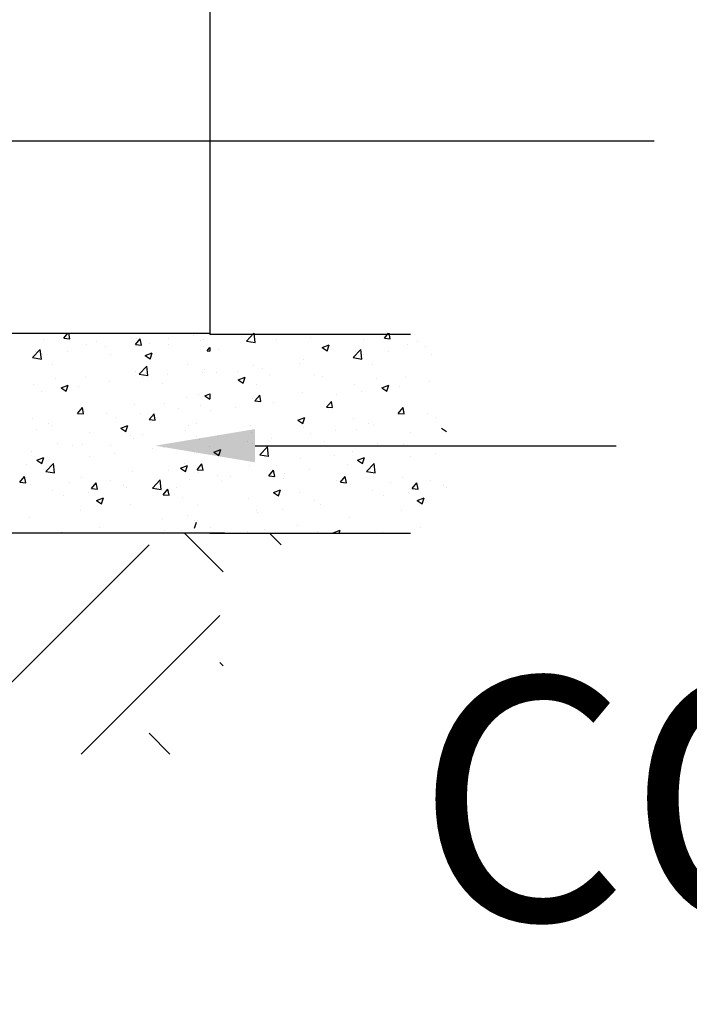
# Model space of a CAD drawing. Units: millimetres. Extents: x 5 to 89.1, y 5 to 64.4.
# Drawn here: x 62.6 to 63.2, y 51.8 to 52.7 of the extents above; entities that cross this region are included whole.
import ezdxf

# ---------------------------------------------------------------- set-up
doc = ezdxf.new("R2010")
doc.units = ezdxf.units.MM
doc.linetypes.add('DIVIDE2', pattern=[0.625, 0.25, -0.125, 0, -0.125, 0, -0.125])
for name, color, linetype in [('COTAS', 2, 'Continuous'), ('DETALHE3', 2, 'Continuous'), ('FUN_AYER1', 252, 'Continuous')]:
    doc.layers.add(name, color=color, linetype=linetype)
doc.styles.add('REGUA80', font='txt')

msp = doc.modelspace()

# ---------------------------------------------------------------- linework, layer by layer
at = {"layer": 'COTAS', "linetype": 'DIVIDE2', "ltscale": 5}
for p, q in [((62.74371, 52.37236, 1.04584), (62.92531, 52.37236, 1.04584)), ((62.7473, 52.26554, 1.04584), (62.75363, 52.26797, 1.04584)), ((62.7518, 52.26248, 1.04584), (62.75363, 52.26794, 1.04584))]:
    msp.add_line(p, q, dxfattribs=at)
at = {"layer": 'COTAS', "linetype": 'DIVIDE2', "ltscale": 5, "extrusion": (0, 0, -1)}
msp.add_line((62.78457, 52.27148, 1.04584), (63.11117, 52.27148, 1.04584), dxfattribs=at)
at = {"layer": 'COTAS', "color": 1, "linetype": 'Continuous', "ltscale": 5}
msp.add_line((62.74371, 52.19243, 1.04584), (62.92531, 52.19243, 1.04584), dxfattribs=at)
at = {"layer": 'COTAS', "linetype": 'DIVIDE2', "ltscale": 5, "extrusion": (0, 0, -1)}
msp.add_solid([(-62.78457, 52.28655, -1.04584), (-62.69415, 52.27148, -1.04584), (-62.78457, 52.25641, -1.04584)], dxfattribs=at)
at = {"layer": 'DETALHE3', "color": 1, "linetype": 'Continuous'}
for p, q in [((62.74371, 55.08587, 1.04584), (62.74371, 52.37236, 1.04584)), ((61.26793, 52.54747, 1.04584), (63.14556, 52.54747, 1.04584))]:
    msp.add_line(p, q, dxfattribs=at)
at = {"layer": 'FUN_AYER1', "linetype": 'DIVIDE2', "ltscale": 5}
for p, q in [((62.38203, 52.37327, 1.04584), (62.74371, 52.37327, 1.04584)), ((62.61142, 52.36878, 1.04584), (62.61518, 52.37327, 1.04584)), ((62.61142, 52.36878, 1.04584), (62.61682, 52.36831, 1.04584)), ((62.61683, 52.36828, 1.04584), (62.6159, 52.37327, 1.04584)), ((62.67771, 52.36876, 1.04584), (62.67771, 52.36876, 1.04584)), ((62.70614, 52.3687, 1.04584), (62.70614, 52.3687, 1.04584)), ((62.72877, 52.37168, 1.04584), (62.72877, 52.37168, 1.04584)), ((62.77674, 52.36617, 1.04584), (62.78356, 52.37327, 1.04584)), ((62.78479, 52.3649, 1.04584), (62.78381, 52.37327, 1.04584)), ((62.7865, 52.37189, 1.04584), (62.7865, 52.37189, 1.04584)), ((62.83477, 52.36985, 1.04584), (62.83477, 52.36985, 1.04584)), ((62.90153, 52.36878, 1.04584), (62.9053, 52.37327, 1.04584)), ((62.90153, 52.36878, 1.04584), (62.90694, 52.36831, 1.04584)), ((62.90694, 52.36828, 1.04584), (62.90602, 52.37327, 1.04584)), ((62.59293, 52.36781, 1.04584), (62.59293, 52.36781, 1.04584)), ((62.63204, 52.36297, 1.04584), (62.63204, 52.36297, 1.04584)), ((62.64119, 52.36577, 1.04584), (62.64119, 52.36577, 1.04584)), ((62.64903, 52.36118, 1.04584), (62.64903, 52.36118, 1.04584)), ((62.67627, 52.36311, 1.04584), (62.68063, 52.36831, 1.04584)), ((62.67627, 52.36311, 1.04584), (62.68168, 52.36264, 1.04584)), ((62.68168, 52.36261, 1.04584), (62.68063, 52.36828, 1.04584)), ((62.68946, 52.36373, 1.04584), (62.68946, 52.36373, 1.04584)), ((62.70659, 52.36331, 1.04584), (62.70659, 52.36331, 1.04584)), ((62.73496, 52.36683, 1.04584), (62.73496, 52.36683, 1.04584)), ((62.73773, 52.36169, 1.04584), (62.73773, 52.36169, 1.04584)), ((62.73777, 52.36777, 1.04584), (62.73777, 52.36777, 1.04584)), ((62.74113, 52.35744, 1.04584), (62.74371, 52.36052, 1.04584)), ((62.74371, 52.36052, 1.04584), (62.74371, 52.35721, 1.04584)), ((62.77674, 52.36617, 1.04584), (62.78478, 52.36492, 1.04584)), ((62.80398, 52.3678, 1.04584), (62.80398, 52.3678, 1.04584)), ((62.84527, 52.36027, 1.04584), (62.8516, 52.3627, 1.04584)), ((62.84527, 52.36027, 1.04584), (62.84977, 52.35724, 1.04584)), ((62.84977, 52.35721, 1.04584), (62.85161, 52.36267, 1.04584)), ((62.88304, 52.36781, 1.04584), (62.88304, 52.36781, 1.04584)), ((62.92215, 52.36297, 1.04584), (62.92215, 52.36297, 1.04584)), ((62.93131, 52.36577, 1.04584), (62.93131, 52.36577, 1.04584)), ((62.93915, 52.36118, 1.04584), (62.93915, 52.36118, 1.04584)), ((62.58313, 52.3512, 1.04584), (62.59017, 52.35854, 1.04584)), ((62.58313, 52.3512, 1.04584), (62.59117, 52.34996, 1.04584)), ((62.58561, 52.3566, 1.04584), (62.58561, 52.3566, 1.04584)), ((62.59117, 52.34993, 1.04584), (62.59017, 52.35852, 1.04584)), ((62.59215, 52.35369, 1.04584), (62.59215, 52.35369, 1.04584)), ((62.61479, 52.35667, 1.04584), (62.61479, 52.35667, 1.04584)), ((62.65386, 52.35426, 1.04584), (62.65386, 52.35426, 1.04584)), ((62.6851, 52.35303, 1.04584), (62.69143, 52.35546, 1.04584)), ((62.6851, 52.35303, 1.04584), (62.6896, 52.35, 1.04584)), ((62.6896, 52.34997, 1.04584), (62.69144, 52.35543, 1.04584)), ((62.74113, 52.35744, 1.04584), (62.74371, 52.35721, 1.04584)), ((62.75125, 52.35875, 1.04584), (62.75125, 52.35875, 1.04584)), ((62.87324, 52.3512, 1.04584), (62.88029, 52.35854, 1.04584)), ((62.87324, 52.3512, 1.04584), (62.88128, 52.34996, 1.04584)), ((62.87573, 52.3566, 1.04584), (62.87573, 52.3566, 1.04584)), ((62.88129, 52.34993, 1.04584), (62.88029, 52.35852, 1.04584)), ((62.88227, 52.35369, 1.04584), (62.88227, 52.35369, 1.04584)), ((62.9049, 52.35667, 1.04584), (62.9049, 52.35667, 1.04584)), ((62.94398, 52.35426, 1.04584), (62.94398, 52.35426, 1.04584)), ((62.60113, 52.34521, 1.04584), (62.60113, 52.34521, 1.04584)), ((62.67963, 52.33624, 1.04584), (62.68667, 52.34358, 1.04584)), ((62.68767, 52.33496, 1.04584), (62.68667, 52.34355, 1.04584)), ((62.72357, 52.34544, 1.04584), (62.72357, 52.34544, 1.04584)), ((62.7831, 52.34404, 1.04584), (62.7831, 52.34404, 1.04584)), ((62.79092, 52.34166, 1.04584), (62.79092, 52.34166, 1.04584)), ((62.82516, 52.34617, 1.04584), (62.82516, 52.34617, 1.04584)), ((62.82877, 52.34983, 1.04584), (62.82877, 52.34983, 1.04584)), ((62.89125, 52.34521, 1.04584), (62.89125, 52.34521, 1.04584)), ((62.63094, 52.33287, 1.04584), (62.63094, 52.33287, 1.04584)), ((62.67661, 52.33866, 1.04584), (62.67661, 52.33866, 1.04584)), ((62.67963, 52.33624, 1.04584), (62.68767, 52.33499, 1.04584)), ((62.68235, 52.33303, 1.04584), (62.68235, 52.33303, 1.04584)), ((62.70498, 52.33601, 1.04584), (62.70498, 52.33601, 1.04584)), ((62.73667, 52.33767, 1.04584), (62.73667, 52.33767, 1.04584)), ((62.73923, 52.34052, 1.04584), (62.73923, 52.34052, 1.04584)), ((62.74945, 52.33807, 1.04584), (62.74945, 52.33807, 1.04584)), ((62.76828, 52.33868, 1.04584), (62.76828, 52.33868, 1.04584)), ((62.7693, 52.33111, 1.04584), (62.77563, 52.33354, 1.04584)), ((62.7738, 52.32805, 1.04584), (62.77563, 52.33351, 1.04584)), ((62.79772, 52.33603, 1.04584), (62.79772, 52.33603, 1.04584)), ((62.83851, 52.33616, 1.04584), (62.83851, 52.33616, 1.04584)), ((62.84599, 52.33399, 1.04584), (62.84599, 52.33399, 1.04584)), ((62.92106, 52.33287, 1.04584), (62.92106, 52.33287, 1.04584)), ((62.58452, 52.3265, 1.04584), (62.58452, 52.3265, 1.04584)), ((62.60414, 52.33195, 1.04584), (62.60414, 52.33195, 1.04584)), ((62.60913, 52.32387, 1.04584), (62.61546, 52.3263, 1.04584)), ((62.60913, 52.32387, 1.04584), (62.61363, 52.32083, 1.04584)), ((62.61363, 52.3208, 1.04584), (62.61546, 52.32627, 1.04584)), ((62.62524, 52.32552, 1.04584), (62.62524, 52.32552, 1.04584)), ((62.65241, 52.32991, 1.04584), (62.65241, 52.32991, 1.04584)), ((62.70068, 52.32787, 1.04584), (62.70068, 52.32787, 1.04584)), ((62.7693, 52.33111, 1.04584), (62.7738, 52.32807, 1.04584)), ((62.78578, 52.3271, 1.04584), (62.78578, 52.3271, 1.04584)), ((62.87463, 52.3265, 1.04584), (62.87463, 52.3265, 1.04584)), ((62.89425, 52.33195, 1.04584), (62.89425, 52.33195, 1.04584)), ((62.89924, 52.32387, 1.04584), (62.90557, 52.3263, 1.04584)), ((62.89924, 52.32387, 1.04584), (62.90374, 52.32083, 1.04584)), ((62.90374, 52.3208, 1.04584), (62.90558, 52.32627, 1.04584)), ((62.91536, 52.32552, 1.04584), (62.91536, 52.32552, 1.04584)), ((62.94252, 52.32991, 1.04584), (62.94252, 52.32991, 1.04584)), ((62.591, 52.32101, 1.04584), (62.591, 52.32101, 1.04584)), ((62.72248, 52.31534, 1.04584), (62.72248, 52.31534, 1.04584)), ((62.73305, 52.31805, 1.04584), (62.73305, 52.31805, 1.04584)), ((62.73907, 52.31662, 1.04584), (62.74371, 52.31841, 1.04584)), ((62.73907, 52.31662, 1.04584), (62.74357, 52.31359, 1.04584)), ((62.74371, 52.31841, 1.04584), (62.74371, 52.31397, 1.04584)), ((62.78437, 52.31212, 1.04584), (62.78873, 52.31731, 1.04584)), ((62.78978, 52.31162, 1.04584), (62.78873, 52.31729, 1.04584)), ((62.82767, 52.31973, 1.04584), (62.82767, 52.31973, 1.04584)), ((62.85848, 52.31803, 1.04584), (62.85848, 52.31803, 1.04584)), ((62.88111, 52.32101, 1.04584), (62.88111, 52.32101, 1.04584)), ((62.67551, 52.30856, 1.04584), (62.67551, 52.30856, 1.04584)), ((62.70286, 52.30936, 1.04584), (62.70286, 52.30936, 1.04584)), ((62.73557, 52.30757, 1.04584), (62.73557, 52.30757, 1.04584)), ((62.74357, 52.31356, 1.04584), (62.74371, 52.31397, 1.04584)), ((62.76713, 52.306, 1.04584), (62.76713, 52.306, 1.04584)), ((62.782, 52.31394, 1.04584), (62.782, 52.31394, 1.04584)), ((62.78437, 52.31212, 1.04584), (62.78977, 52.31165, 1.04584)), ((62.80137, 52.31051, 1.04584), (62.80137, 52.31051, 1.04584)), ((62.84922, 52.30645, 1.04584), (62.85358, 52.31164, 1.04584)), ((62.84922, 52.30645, 1.04584), (62.85463, 52.30597, 1.04584)), ((62.85463, 52.30594, 1.04584), (62.85359, 52.31161, 1.04584)), ((62.62396, 52.30077, 1.04584), (62.62832, 52.30597, 1.04584)), ((62.62396, 52.30077, 1.04584), (62.62937, 52.3003, 1.04584)), ((62.62937, 52.30027, 1.04584), (62.62833, 52.30594, 1.04584)), ((62.62984, 52.30277, 1.04584), (62.62984, 52.30277, 1.04584)), ((62.65013, 52.30031, 1.04584), (62.65013, 52.30031, 1.04584)), ((62.65856, 52.29737, 1.04584), (62.65856, 52.29737, 1.04584)), ((62.6812, 52.30035, 1.04584), (62.6812, 52.30035, 1.04584)), ((62.68882, 52.2951, 1.04584), (62.69318, 52.30029, 1.04584)), ((62.69423, 52.2946, 1.04584), (62.69318, 52.30026, 1.04584)), ((62.71544, 52.30486, 1.04584), (62.71544, 52.30486, 1.04584)), ((62.74449, 52.30302, 1.04584), (62.74449, 52.30302, 1.04584)), ((62.82327, 52.2947, 1.04584), (62.8296, 52.29713, 1.04584)), ((62.82777, 52.29164, 1.04584), (62.82961, 52.2971, 1.04584)), ((62.91408, 52.30077, 1.04584), (62.91844, 52.30597, 1.04584)), ((62.91408, 52.30077, 1.04584), (62.91948, 52.3003, 1.04584)), ((62.91949, 52.30027, 1.04584), (62.91844, 52.30594, 1.04584)), ((62.91996, 52.30277, 1.04584), (62.91996, 52.30277, 1.04584)), ((62.94024, 52.30031, 1.04584), (62.94024, 52.30031, 1.04584)), ((62.94868, 52.29737, 1.04584), (62.94868, 52.29737, 1.04584)), ((62.58342, 52.2964, 1.04584), (62.58342, 52.2964, 1.04584)), ((62.5974, 52.29126, 1.04584), (62.5974, 52.29126, 1.04584)), ((62.60146, 52.28985, 1.04584), (62.60146, 52.28985, 1.04584)), ((62.6631, 52.28746, 1.04584), (62.66943, 52.28989, 1.04584)), ((62.6676, 52.2844, 1.04584), (62.66944, 52.28986, 1.04584)), ((62.68882, 52.2951, 1.04584), (62.69422, 52.29462, 1.04584)), ((62.72453, 52.28951, 1.04584), (62.72453, 52.28951, 1.04584)), ((62.73184, 52.29187, 1.04584), (62.73184, 52.29187, 1.04584)), ((62.78011, 52.28983, 1.04584), (62.78011, 52.28983, 1.04584)), ((62.82327, 52.2947, 1.04584), (62.82777, 52.29167, 1.04584)), ((62.82657, 52.28962, 1.04584), (62.82657, 52.28962, 1.04584)), ((62.87353, 52.2964, 1.04584), (62.87353, 52.2964, 1.04584)), ((62.88751, 52.29126, 1.04584), (62.88751, 52.29126, 1.04584)), ((62.89157, 52.28985, 1.04584), (62.89157, 52.28985, 1.04584)), ((62.58653, 52.28575, 1.04584), (62.58653, 52.28575, 1.04584)), ((62.6348, 52.28371, 1.04584), (62.6348, 52.28371, 1.04584)), ((62.6631, 52.28746, 1.04584), (62.6676, 52.28443, 1.04584)), ((62.67179, 52.28046, 1.04584), (62.67179, 52.28046, 1.04584)), ((62.68307, 52.28167, 1.04584), (62.68307, 52.28167, 1.04584)), ((62.72138, 52.28524, 1.04584), (62.72138, 52.28524, 1.04584)), ((62.73134, 52.27963, 1.04584), (62.73134, 52.27963, 1.04584)), ((62.75091, 52.27972, 1.04584), (62.75091, 52.27972, 1.04584)), ((62.7809, 52.28384, 1.04584), (62.7809, 52.28384, 1.04584)), ((62.82838, 52.28779, 1.04584), (62.82838, 52.28779, 1.04584)), ((62.83469, 52.28236, 1.04584), (62.83469, 52.28236, 1.04584)), ((62.83478, 52.28221, 1.04584), (62.83478, 52.28221, 1.04584)), ((62.85733, 52.28534, 1.04584), (62.85733, 52.28534, 1.04584)), ((62.87665, 52.28575, 1.04584), (62.87665, 52.28575, 1.04584)), ((62.92491, 52.28371, 1.04584), (62.92491, 52.28371, 1.04584)), ((62.95322, 52.28746, 1.04584), (62.95771, 52.28443, 1.04584)), ((62.6056, 52.2736, 1.04584), (62.6056, 52.2736, 1.04584)), ((62.61906, 52.2714, 1.04584), (62.61906, 52.2714, 1.04584)), ((62.62874, 52.27267, 1.04584), (62.62874, 52.27267, 1.04584)), ((62.65386, 52.27156, 1.04584), (62.65386, 52.27156, 1.04584)), ((62.67441, 52.27846, 1.04584), (62.67441, 52.27846, 1.04584)), ((62.73447, 52.27747, 1.04584), (62.73447, 52.27747, 1.04584)), ((62.74334, 52.27034, 1.04584), (62.74334, 52.27034, 1.04584)), ((62.77759, 52.27485, 1.04584), (62.77759, 52.27485, 1.04584)), ((62.78205, 52.27315, 1.04584), (62.78205, 52.27315, 1.04584)), ((62.78873, 52.26312, 1.04584), (62.79577, 52.27046, 1.04584)), ((62.79678, 52.26185, 1.04584), (62.79578, 52.27044, 1.04584)), ((62.79918, 52.27768, 1.04584), (62.79918, 52.27768, 1.04584)), ((62.84744, 52.27564, 1.04584), (62.84744, 52.27564, 1.04584)), ((62.89571, 52.2736, 1.04584), (62.89571, 52.2736, 1.04584)), ((62.90918, 52.2714, 1.04584), (62.90918, 52.2714, 1.04584)), ((62.91886, 52.27267, 1.04584), (62.91886, 52.27267, 1.04584)), ((62.94398, 52.27156, 1.04584), (62.94398, 52.27156, 1.04584)), ((62.58232, 52.2663, 1.04584), (62.58232, 52.2663, 1.04584)), ((62.63478, 52.26171, 1.04584), (62.63478, 52.26171, 1.04584)), ((62.65741, 52.26469, 1.04584), (62.65741, 52.26469, 1.04584)), ((62.69166, 52.2692, 1.04584), (62.69166, 52.2692, 1.04584)), ((62.70213, 52.26952, 1.04584), (62.70213, 52.26952, 1.04584)), ((62.72932, 52.2641, 1.04584), (62.72932, 52.2641, 1.04584)), ((62.7473, 52.26554, 1.04584), (62.7518, 52.26251, 1.04584)), ((62.78873, 52.26312, 1.04584), (62.79677, 52.26188, 1.04584)), ((62.85645, 52.26235, 1.04584), (62.85645, 52.26235, 1.04584)), ((62.87243, 52.2663, 1.04584), (62.87243, 52.2663, 1.04584)), ((62.92489, 52.26171, 1.04584), (62.92489, 52.26171, 1.04584)), ((62.94753, 52.26469, 1.04584), (62.94753, 52.26469, 1.04584)), ((62.57767, 52.25419, 1.04584), (62.57767, 52.25419, 1.04584)), ((62.58713, 52.2583, 1.04584), (62.59346, 52.26073, 1.04584)), ((62.58713, 52.2583, 1.04584), (62.59163, 52.25526, 1.04584)), ((62.59163, 52.25524, 1.04584), (62.59346, 52.2607, 1.04584)), ((62.59512, 52.24816, 1.04584), (62.60216, 52.2555, 1.04584)), ((62.60316, 52.24688, 1.04584), (62.60216, 52.25547, 1.04584)), ((62.71707, 52.25106, 1.04584), (62.7234, 52.25349, 1.04584)), ((62.72028, 52.25514, 1.04584), (62.72028, 52.25514, 1.04584)), ((62.72157, 52.24799, 1.04584), (62.72341, 52.25346, 1.04584)), ((62.73206, 52.24978, 1.04584), (62.73642, 52.25498, 1.04584)), ((62.73747, 52.24928, 1.04584), (62.73642, 52.25495, 1.04584)), ((62.7798, 52.25374, 1.04584), (62.7798, 52.25374, 1.04584)), ((62.80371, 52.2533, 1.04584), (62.80371, 52.2533, 1.04584)), ((62.82547, 52.25952, 1.04584), (62.82547, 52.25952, 1.04584)), ((62.86779, 52.25419, 1.04584), (62.86779, 52.25419, 1.04584)), ((62.87724, 52.2583, 1.04584), (62.88357, 52.26073, 1.04584)), ((62.87724, 52.2583, 1.04584), (62.88174, 52.25526, 1.04584)), ((62.88174, 52.25524, 1.04584), (62.88358, 52.2607, 1.04584)), ((62.88523, 52.24816, 1.04584), (62.89227, 52.2555, 1.04584)), ((62.89328, 52.24688, 1.04584), (62.89228, 52.25547, 1.04584)), ((62.57165, 52.23843, 1.04584), (62.57601, 52.24363, 1.04584)), ((62.57706, 52.23793, 1.04584), (62.57602, 52.2436, 1.04584)), ((62.59512, 52.24816, 1.04584), (62.60316, 52.24691, 1.04584)), ((62.67331, 52.24836, 1.04584), (62.67331, 52.24836, 1.04584)), ((62.70633, 52.24881, 1.04584), (62.70633, 52.24881, 1.04584)), ((62.71707, 52.25106, 1.04584), (62.72157, 52.24802, 1.04584)), ((62.73206, 52.24978, 1.04584), (62.73746, 52.24931, 1.04584)), ((62.73337, 52.24737, 1.04584), (62.73337, 52.24737, 1.04584)), ((62.75098, 52.24425, 1.04584), (62.75098, 52.24425, 1.04584)), ((62.76212, 52.24386, 1.04584), (62.76212, 52.24386, 1.04584)), ((62.79691, 52.24411, 1.04584), (62.80127, 52.2493, 1.04584)), ((62.79691, 52.24411, 1.04584), (62.80232, 52.24363, 1.04584)), ((62.80232, 52.2436, 1.04584), (62.80128, 52.24927, 1.04584)), ((62.81091, 52.2467, 1.04584), (62.81091, 52.2467, 1.04584)), ((62.83354, 52.24968, 1.04584), (62.83354, 52.24968, 1.04584)), ((62.86177, 52.23843, 1.04584), (62.86613, 52.24363, 1.04584)), ((62.86718, 52.23793, 1.04584), (62.86613, 52.2436, 1.04584)), ((62.88523, 52.24816, 1.04584), (62.89327, 52.24691, 1.04584)), ((62.57165, 52.23843, 1.04584), (62.57706, 52.23796, 1.04584)), ((62.58122, 52.2362, 1.04584), (62.58122, 52.2362, 1.04584)), ((62.61681, 52.23775, 1.04584), (62.61681, 52.23775, 1.04584)), ((62.62764, 52.24257, 1.04584), (62.62764, 52.24257, 1.04584)), ((62.63651, 52.23276, 1.04584), (62.64087, 52.23795, 1.04584)), ((62.64192, 52.23226, 1.04584), (62.64087, 52.23792, 1.04584)), ((62.6536, 52.23976, 1.04584), (62.6536, 52.23976, 1.04584)), ((62.66508, 52.23571, 1.04584), (62.66508, 52.23571, 1.04584)), ((62.69162, 52.23319, 1.04584), (62.69866, 52.24053, 1.04584)), ((62.69966, 52.23192, 1.04584), (62.69866, 52.24051, 1.04584)), ((62.72497, 52.24105, 1.04584), (62.72497, 52.24105, 1.04584)), ((62.7538, 52.23918, 1.04584), (62.7538, 52.23918, 1.04584)), ((62.81039, 52.24183, 1.04584), (62.81039, 52.24183, 1.04584)), ((62.85866, 52.23979, 1.04584), (62.85866, 52.23979, 1.04584)), ((62.86177, 52.23843, 1.04584), (62.86717, 52.23796, 1.04584)), ((62.87133, 52.2362, 1.04584), (62.87133, 52.2362, 1.04584)), ((62.90693, 52.23775, 1.04584), (62.90693, 52.23775, 1.04584)), ((62.91776, 52.24257, 1.04584), (62.91776, 52.24257, 1.04584)), ((62.92662, 52.23276, 1.04584), (62.93098, 52.23795, 1.04584)), ((62.93203, 52.23226, 1.04584), (62.93099, 52.23792, 1.04584)), ((62.94371, 52.23976, 1.04584), (62.94371, 52.23976, 1.04584)), ((62.95519, 52.23571, 1.04584), (62.95519, 52.23571, 1.04584)), ((62.60086, 52.23071, 1.04584), (62.60086, 52.23071, 1.04584)), ((62.61099, 52.22604, 1.04584), (62.61099, 52.22604, 1.04584)), ((62.63362, 52.22902, 1.04584), (62.63362, 52.22902, 1.04584)), ((62.63651, 52.23276, 1.04584), (62.64191, 52.23229, 1.04584)), ((62.66787, 52.23353, 1.04584), (62.66787, 52.23353, 1.04584)), ((62.69162, 52.23319, 1.04584), (62.69966, 52.23194, 1.04584)), ((62.70136, 52.22708, 1.04584), (62.70572, 52.23228, 1.04584)), ((62.70136, 52.22708, 1.04584), (62.70677, 52.22661, 1.04584)), ((62.70677, 52.22658, 1.04584), (62.70573, 52.23225, 1.04584)), ((62.71335, 52.23367, 1.04584), (62.71335, 52.23367, 1.04584)), ((62.80127, 52.22914, 1.04584), (62.8076, 52.23157, 1.04584)), ((62.80127, 52.22914, 1.04584), (62.80577, 52.2261, 1.04584)), ((62.80577, 52.22607, 1.04584), (62.8076, 52.23154, 1.04584)), ((62.82437, 52.22942, 1.04584), (62.82437, 52.22942, 1.04584)), ((62.89098, 52.23071, 1.04584), (62.89098, 52.23071, 1.04584)), ((62.9011, 52.22604, 1.04584), (62.9011, 52.22604, 1.04584)), ((62.92374, 52.22902, 1.04584), (62.92374, 52.22902, 1.04584)), ((62.92662, 52.23276, 1.04584), (62.93203, 52.23229, 1.04584)), ((62.95798, 52.23353, 1.04584), (62.95798, 52.23353, 1.04584)), ((62.6411, 52.22189, 1.04584), (62.64743, 52.22432, 1.04584)), ((62.6411, 52.22189, 1.04584), (62.6456, 52.21886, 1.04584)), ((62.6456, 52.21883, 1.04584), (62.64743, 52.22429, 1.04584)), ((62.67221, 52.21826, 1.04584), (62.67221, 52.21826, 1.04584)), ((62.71918, 52.22504, 1.04584), (62.71918, 52.22504, 1.04584)), ((62.73227, 52.21727, 1.04584), (62.73227, 52.21727, 1.04584)), ((62.7787, 52.22364, 1.04584), (62.7787, 52.22364, 1.04584)), ((62.83825, 52.22166, 1.04584), (62.83825, 52.22166, 1.04584)), ((62.844, 52.21853, 1.04584), (62.844, 52.21853, 1.04584)), ((62.93122, 52.22189, 1.04584), (62.93755, 52.22432, 1.04584)), ((62.93122, 52.22189, 1.04584), (62.93571, 52.21886, 1.04584)), ((62.93572, 52.21883, 1.04584), (62.93755, 52.22429, 1.04584)), ((62.62654, 52.21247, 1.04584), (62.62654, 52.21247, 1.04584)), ((62.72382, 52.20837, 1.04584), (62.72382, 52.20837, 1.04584)), ((62.78552, 52.21261, 1.04584), (62.78552, 52.21261, 1.04584)), ((62.78712, 52.21104, 1.04584), (62.78712, 52.21104, 1.04584)), ((62.80975, 52.21402, 1.04584), (62.80975, 52.21402, 1.04584)), ((62.91666, 52.21247, 1.04584), (62.91666, 52.21247, 1.04584)), ((62.58012, 52.2061, 1.04584), (62.58012, 52.2061, 1.04584)), ((62.70119, 52.20539, 1.04584), (62.70119, 52.20539, 1.04584)), ((62.7298, 52.19691, 1.04584), (62.73163, 52.20237, 1.04584)), ((62.73001, 52.20352, 1.04584), (62.73001, 52.20352, 1.04584)), ((62.73278, 52.20355, 1.04584), (62.73278, 52.20355, 1.04584)), ((62.82327, 52.19932, 1.04584), (62.82327, 52.19932, 1.04584)), ((62.87023, 52.2061, 1.04584), (62.87023, 52.2061, 1.04584)), ((62.75688, 52.19243, 1.04584), (61.20629, 52.19243, 1.04584)), ((62.60984, 52.19336, 1.04584), (62.60984, 52.19336, 1.04584)), ((62.64408, 52.19787, 1.04584), (62.64408, 52.19787, 1.04584)), ((62.70259, 52.19486, 1.04584), (62.70259, 52.19486, 1.04584)), ((62.71808, 52.19494, 1.04584), (62.71808, 52.19494, 1.04584)), ((62.75563, 52.15735, 1.04584), (62.72055, 52.19243, 1.04584)), ((62.74451, 52.19766, 1.04584), (62.74451, 52.19766, 1.04584)), ((62.7776, 52.19354, 1.04584), (62.7776, 52.19354, 1.04584)), ((62.79278, 52.19562, 1.04584), (62.79278, 52.19562, 1.04584)), ((62.80828, 52.1817, 1.04584), (62.79755, 52.19243, 1.04584)), ((62.84105, 52.19358, 1.04584), (62.84105, 52.19358, 1.04584)), ((62.85524, 52.19273, 1.04584), (62.86157, 52.19516, 1.04584)), ((62.85524, 52.19273, 1.04584), (62.85568, 52.19243, 1.04584)), ((62.86067, 52.19243, 1.04584), (62.86158, 52.19513, 1.04584)), ((62.89995, 52.19336, 1.04584), (62.89995, 52.19336, 1.04584)), ((62.9342, 52.19787, 1.04584), (62.9342, 52.19787, 1.04584)), ((62.60898, 52.10201, 1.04584), (62.68866, 52.1817, 1.04584)), ((62.73685, 52.10201, 1.04584), (62.7526, 52.11776, 1.04584)), ((62.51817, 52.0112, 1.04584), (62.60898, 52.10201, 1.04584)), ((62.62721, 51.99237, 1.04584), (62.73685, 52.10201, 1.04584)), ((62.75563, 52.0721, 1.04584), (62.7526, 52.07514, 1.04584)), ((62.7075, 51.99237, 1.04584), (62.68866, 52.0112, 1.04584))]:
    msp.add_line(p, q, dxfattribs=at)

# ---------------------------------------------------------------- texts
at = {"layer": 'COTAS', "color": 2, "linetype": 'DIVIDE2', "style": 'REGUA80'}
msp.add_text('CONCRETO DE REGULARIZAÇÃO', height=0.22, dxfattribs=at).set_placement((62.93034, 51.84172, 1.04584))

doc.saveas('drawing.dxf')
